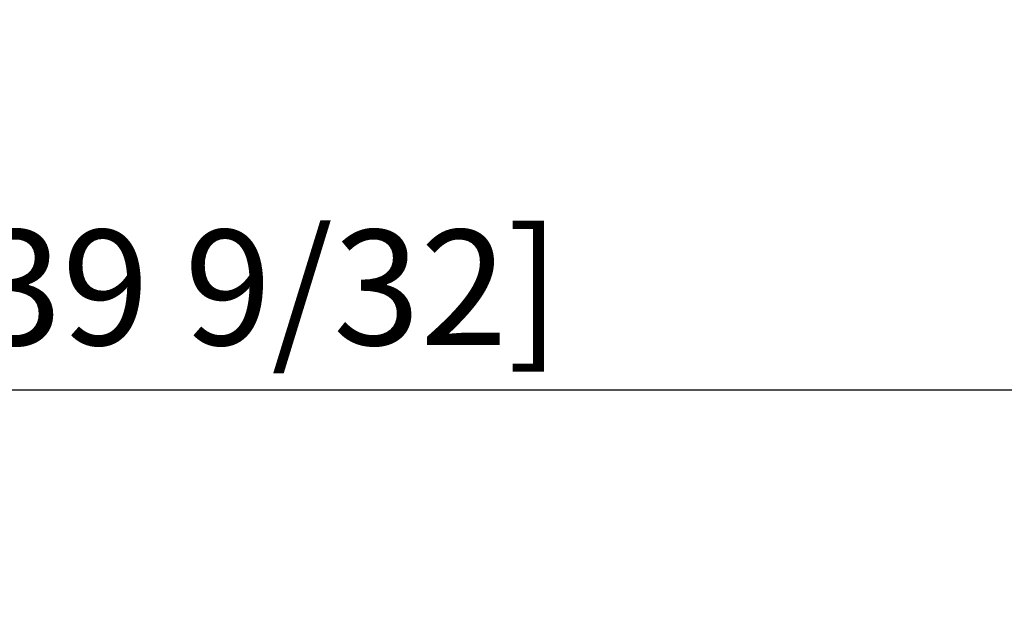
# Model space of a CAD drawing. Units: millimetres. Extents: x 0 to 8411, y 0 to 2914.
# Drawn here: x 1112 to 1283, y 1627 to 1731 of the extents above; entities that cross this region are included whole.
import ezdxf

# ---------------------------------------------------------------- set-up
doc = ezdxf.new("R2010")
doc.units = ezdxf.units.MM
doc.layers.add('LG-DIMENSION', color=7, linetype='Continuous')
doc.styles.add('GHS', font='Dotum.ttf')
doc.dimstyles.new('LG_DIM', dxfattribs={"dimtxt": 20, "dimasz": 20, "dimexe": 5, "dimexo": 10, "dimgap": 5, "dimtad": 1, "dimtoh": 1, "dimdec": 0, "dimzin": 0, "dimdsep": 46, "dimtxsty": 'GHS', "dimcen": 0.09, "dimclrd": 7, "dimclre": 7, "dimadec": 0, "dimazin": 0, "dimtfac": 1, "dimtdec": 0, "dimtofl": 0, "dimtmove": 0, "dimatfit": 0, "dimfxl": 30, "dimtolj": 1, "dimtzin": 0, "dimarcsym": 0})

# ---------------------------------------------------------------- blocks, each defined once
blk = doc.blocks.new('*D2')
at = {"layer": 'Defpoints', "color": 0, "transparency": 16777216}
for p in [(1623.33, 1666.34), (625.33, 1523), (1623.33, 1523.12)]:
    blk.add_point(p, dxfattribs=at)
at = {"layer": 'LG-DIMENSION', "color": 7, "lineweight": -2, "transparency": 16777216}
for p, q in [((625.33, 1533), (625.33, 1671.34)), ((1623.33, 1533.12), (1623.33, 1671.34)), ((645.33, 1666.34), (1603.33, 1666.34))]:
    blk.add_line(p, q, dxfattribs=at)
at = {"layer": 'LG-DIMENSION', "color": 7, "transparency": 16777216}
for points in [[(645.33, 1669.67), (645.33, 1663), (625.33, 1666.34)], [(1603.33, 1669.67), (1603.33, 1663), (1623.33, 1666.34)]]:
    blk.add_solid(points, dxfattribs=at)
at = {"layer": 'LG-DIMENSION', "color": 0, "transparency": 16777216, "insert": (1124.33, 1684.11), "char_height": 20, "attachment_point": 5, "style": 'GHS'}
blk.add_mtext('\\A1;998 [39 9/32]', dxfattribs=at)

msp = doc.modelspace()

# ---------------------------------------------------------------- dimensions: what is measured, and where the dimension line sits
at = {"layer": 'LG-DIMENSION'}
dim = msp.add_linear_dim(base=(1623.33, 1666.34), p1=(625.33, 1523), p2=(1623.33, 1523.12), dimstyle='LG_DIM', dxfattribs=at)
dim.commit()
dim.dimension.update_dxf_attribs({"geometry": '*D2', "text_midpoint": (1124.33, 1684.11)})

doc.saveas('drawing.dxf')
